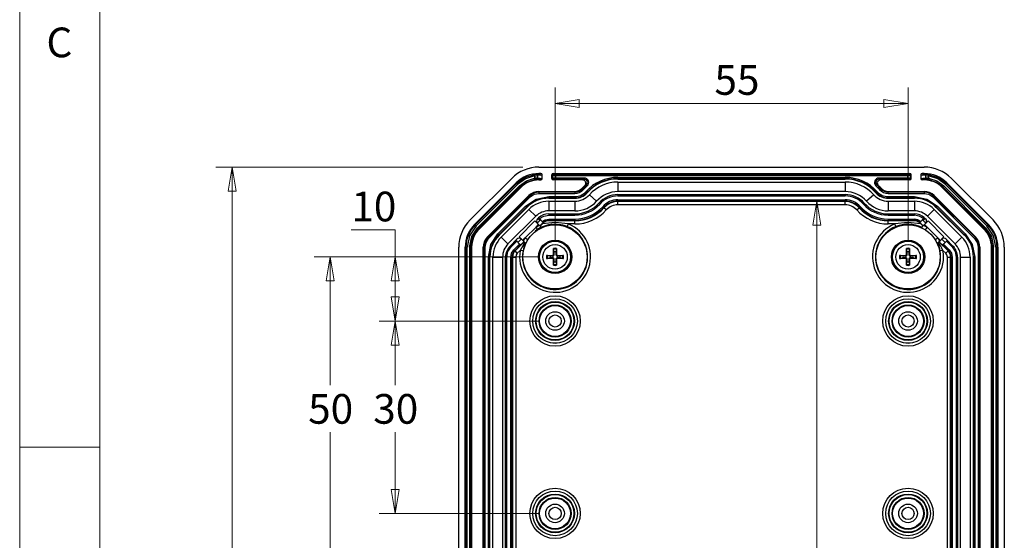
# Model space of a CAD drawing. Units: millimetres. Extents: x 5 to 292, y 5 to 205.
# Drawn here: x 5 to 66, y 49 to 82 of the extents above; entities that cross this region are included whole.
import ezdxf

# ---------------------------------------------------------------- set-up
doc = ezdxf.new("R2010")
doc.units = ezdxf.units.MM
doc.styles.add('SLDTEXTSTYLE0', font='TXT', dxfattribs={"width": 0.75})
doc.dimstyles.new('SLDDIMSTYLE0', dxfattribs={"dimtxt": 1.852083, "dimasz": 1.5, "dimexe": 0, "dimexo": 0.0625, "dimgap": 0.463021, "dimtad": 0, "dimtih": 1, "dimtoh": 1, "dimlfac": 2.5, "dimrnd": 1e-09, "dimzin": 12, "dimdsep": 46, "dimtxsty": 'SLDTEXTSTYLE0', "dimblk1": 'CLOSED', "dimblk2": 'CLOSED', "dimsah": 1, "dimcen": 0.09, "dimadec": 0, "dimazin": 3, "dimtfac": 1, "dimtofl": 0, "dimtmove": 0, "dimatfit": 3, "dimldrblk": 'CLOSED', "dimfxl": 0, "dimfrac": 2, "dimtolj": 1, "dimtzin": 12, "dimarcsym": 0})

# ---------------------------------------------------------------- blocks, each defined once
blk = doc.blocks.new('_Closed')
at = {"color": 0, "linetype": 'ByBlock', "lineweight": -2}
for p, q in [((-1, 0.166667), (0, 0)), ((-1, 0.166667), (-1, -0.166667)), ((0, 0), (-1, -0.166667)), ((0, 0), (-1, 0))]:
    blk.add_line(p, q, dxfattribs=at)
blk = doc.blocks.new('_D_26')
at = {"color": 7, "linetype": 'Continuous', "lineweight": 18}
for p, q in [((38.366, 67.866), (38.366, 77.438)), ((60.366, 67.866), (60.366, 77.438)), ((38.366, 76.438), (60.366, 76.438))]:
    blk.add_line(p, q, dxfattribs=at)
at = {"color": 7, "linetype": 'Continuous', "lineweight": 18, "xscale": 1.5, "yscale": 1.5, "rotation": 180.0000000000005}
blk.add_blockref('_Closed', (38.366, 76.438, 2.882), dxfattribs=at)
at = {"color": 7, "linetype": 'Continuous', "lineweight": 18, "xscale": 1.5, "yscale": 1.5}
blk.add_blockref('_Closed', (60.366, 76.438, 2.882), dxfattribs=at)
at = {"color": 7, "linetype": 'Continuous', "lineweight": 18, "insert": (48.301, 78.825), "char_height": 1.8521, "attachment_point": 1, "style": 'SLDTEXTSTYLE0'}
blk.add_mtext('55', dxfattribs=at)
blk = doc.blocks.new('_D_27')
at = {"color": 7, "linetype": 'Continuous', "lineweight": 18}
for p, q in [((25.668, 68.547), (28.405, 68.547)), ((28.405, 68.547), (28.405, 66.866)), ((37.366, 66.866), (27.405, 66.866)), ((28.405, 62.866), (28.405, 66.866)), ((37.366, 62.866), (27.405, 62.866))]:
    blk.add_line(p, q, dxfattribs=at)
at = {"color": 7, "linetype": 'Continuous', "lineweight": 18, "xscale": 1.5, "yscale": 1.5}
for p, rotation in [((28.405, 66.866, 2.882), 89.99999999999964), ((28.405, 62.866, 2.882), 269.9999999999996)]:
    blk.add_blockref('_Closed', p, dxfattribs=dict(at, rotation=rotation))
at = {"color": 7, "linetype": 'Continuous', "lineweight": 18, "insert": (25.668, 70.934), "char_height": 1.8521, "attachment_point": 1, "style": 'SLDTEXTSTYLE0'}
blk.add_mtext('10', dxfattribs=at)
blk = doc.blocks.new('_D_28')
at = {"color": 7, "linetype": 'Continuous', "lineweight": 18}
for p, q in [((37.366, 66.866), (23.347, 66.866)), ((24.347, 66.866), (24.347, 58.867)), ((24.347, 46.866), (24.347, 55.924)), ((37.366, 46.866), (23.347, 46.866))]:
    blk.add_line(p, q, dxfattribs=at)
at = {"color": 7, "linetype": 'Continuous', "lineweight": 18, "xscale": 1.5, "yscale": 1.5}
for p, rotation in [((24.347, 66.866, 2.882), 90.00000000000037), ((24.347, 46.866, 2.882), 270.0000000000003)]:
    blk.add_blockref('_Closed', p, dxfattribs=dict(at, rotation=rotation))
at = {"color": 7, "linetype": 'Continuous', "lineweight": 18, "insert": (22.979, 58.312), "char_height": 1.8521, "attachment_point": 1, "style": 'SLDTEXTSTYLE0'}
blk.add_mtext('50', dxfattribs=at)
blk = doc.blocks.new('_D_29')
at = {"color": 7, "linetype": 'Continuous', "lineweight": 18}
for p, q in [((37.366, 62.866), (27.405, 62.866)), ((28.405, 62.866), (28.405, 58.867)), ((28.405, 50.866), (28.405, 55.924)), ((37.366, 50.866), (27.405, 50.866))]:
    blk.add_line(p, q, dxfattribs=at)
at = {"color": 7, "linetype": 'Continuous', "lineweight": 18, "xscale": 1.5, "yscale": 1.5}
for p, rotation in [((28.405, 62.866, 2.882), 90.0000000000004), ((28.405, 50.866, 2.882), 270.0000000000004)]:
    blk.add_blockref('_Closed', p, dxfattribs=dict(at, rotation=rotation))
at = {"color": 7, "linetype": 'Continuous', "lineweight": 18, "insert": (27.036, 58.312), "char_height": 1.8521, "attachment_point": 1, "style": 'SLDTEXTSTYLE0'}
blk.add_mtext('30', dxfattribs=at)
blk = doc.blocks.new('_D_31')
at = {"color": 7, "linetype": 'Continuous', "lineweight": 18}
for p, q in [((36.36, 72.466), (17.233, 72.466)), ((18.233, 72.466), (18.233, 47.85)), ((18.233, 15.266), (18.233, 44.908)), ((36.36, 15.266), (17.233, 15.266))]:
    blk.add_line(p, q, dxfattribs=at)
at = {"color": 7, "linetype": 'Continuous', "lineweight": 18, "xscale": 1.5, "yscale": 1.5}
for p, rotation in [((18.233, 72.466, 2.882), 90.00000000000027), ((18.233, 15.266, 2.882), 270.0000000000003)]:
    blk.add_blockref('_Closed', p, dxfattribs=dict(at, rotation=rotation))
at = {"color": 7, "linetype": 'Continuous', "lineweight": 18, "insert": (16.18, 47.295), "char_height": 1.8521, "attachment_point": 1, "style": 'SLDTEXTSTYLE0'}
blk.add_mtext('143', dxfattribs=at)
blk = doc.blocks.new('_D_33')
at = {"color": 7, "linetype": 'Continuous', "lineweight": 18}
for p, q in [((54.676, 70.343), (54.676, 43.167)), ((54.676, 20.669), (54.676, 40.224))]:
    blk.add_line(p, q, dxfattribs=at)
at = {"color": 7, "linetype": 'Continuous', "lineweight": 18, "xscale": 1.5, "yscale": 1.5}
for p, rotation in [((54.676, 70.343, 2.882), 90.0000000000004), ((54.676, 20.669, 2.882), 270.0000000000004)]:
    blk.add_blockref('_Closed', p, dxfattribs=dict(at, rotation=rotation))
at = {"color": 7, "linetype": 'Continuous', "lineweight": 18, "insert": (50.913, 42.612), "char_height": 1.8521, "attachment_point": 1, "style": 'SLDTEXTSTYLE0'}
blk.add_mtext('124.19', dxfattribs=at)

msp = doc.modelspace()

# ---------------------------------------------------------------- linework, layer by layer
at = {"color": 7, "linetype": 'Continuous', "lineweight": 18}
for p, q in [((5, 205), (5, 5)), ((10, 200), (10, 10)), ((10, 55), (5, 55))]:
    msp.add_line(p, q, dxfattribs=at)
at = {"color": 7, "linetype": 'Continuous', "lineweight": 25}
for p, q in [((37.3603, 72.466), (61.3721, 72.466)), ((37.0868, 71.9187), (37.0749, 71.9978)), ((37.0868, 71.9187), (37.0868, 71.7713)), ((37.1968, 72.0156), (37.3637, 72.0475)), ((37.4417, 71.9675), (37.2818, 71.9359)), ((37.2818, 71.9359), (37.2818, 71.7823)), ((37.3637, 72.0475), (37.3604, 72.066)), ((37.4848, 72.066), (37.3604, 72.066)), ((37.3637, 72.0475), (37.4848, 72.066)), ((37.4417, 71.9675), (37.5662, 71.9865)), ((37.5662, 71.7454), (37.5662, 71.9865)), ((38.1662, 71.986), (38.2014, 71.9508)), ((38.1662, 71.7459), (38.1662, 71.986)), ((38.2014, 71.9508), (38.2014, 71.7811)), ((38.2462, 72.066), (38.2814, 72.0308)), ((38.2462, 72.066), (60.4863, 72.066)), ((38.4013, 72.0267), (60.3312, 72.0267)), ((38.4013, 72.0267), (38.4013, 71.9468)), ((38.4013, 71.9468), (38.4013, 71.7851)), ((38.4013, 71.9468), (60.3312, 71.9468)), ((42.2862, 71.8232), (56.4462, 71.8232)), ((42.2862, 71.8232), (42.2862, 71.7433)), ((56.4462, 71.8232), (56.4462, 71.7433)), ((60.3312, 71.9468), (60.3312, 72.0267)), ((60.3312, 71.9468), (60.3312, 71.7851)), ((60.4511, 72.0308), (60.4863, 72.066)), ((60.5311, 71.9508), (60.5662, 71.986)), ((60.5311, 71.7811), (60.5311, 71.9508)), ((60.5662, 71.7459), (60.5662, 71.986)), ((61.1662, 71.9865), (61.1662, 71.7454)), ((61.1662, 71.9865), (61.2908, 71.9675)), ((61.2477, 72.066), (61.3688, 72.0475)), ((61.372, 72.066), (61.2477, 72.066)), ((61.4507, 71.9359), (61.2908, 71.9675)), ((61.372, 72.066), (61.3688, 72.0475)), ((61.3688, 72.0475), (61.5356, 72.0156)), ((61.4507, 71.9359), (61.4507, 71.7823)), ((61.6457, 71.9187), (61.6576, 71.9978)), ((61.6457, 71.9187), (61.6457, 71.7713)), ((33.0692, 69.1689), (35.6633, 71.763)), ((33.3521, 68.8861), (35.9461, 71.4801)), ((33.3905, 68.8592), (35.9729, 71.4417)), ((33.4471, 68.8027), (36.0295, 71.3851)), ((36.1455, 71.2923), (33.5399, 68.6867)), ((36.2021, 71.2357), (33.5964, 68.6301)), ((36.2289, 71.1973), (33.6349, 68.6033)), ((35.9461, 71.4801), (35.9729, 71.4417)), ((36.0295, 71.3851), (35.9729, 71.4417)), ((36.2021, 71.2357), (36.1455, 71.2923)), ((36.2289, 71.1973), (36.2021, 71.2357)), ((37.0992, 71.6924), (37.0868, 71.7713)), ((37.2108, 71.7027), (37.3569, 71.6855)), ((37.2818, 71.7823), (37.4349, 71.7654)), ((37.3569, 71.6855), (37.3604, 71.666)), ((37.4848, 71.666), (37.3569, 71.6855)), ((37.3604, 71.666), (37.4848, 71.666)), ((37.4349, 71.7654), (37.5662, 71.7454)), ((38.2014, 71.7811), (38.1662, 71.7459)), ((38.2814, 71.7011), (38.2462, 71.666)), ((40.0825, 71.666), (38.2462, 71.666)), ((40.1831, 71.7851), (38.4013, 71.7851)), ((38.4013, 71.7851), (38.4013, 71.7052)), ((40.1831, 71.7052), (38.4013, 71.7052)), ((40.0825, 71.666), (40.1831, 71.7052)), ((40.3693, 71.2964), (40.139, 71.0665)), ((40.1831, 71.7052), (40.1831, 71.7851)), ((40.2202, 71.3212), (40.3161, 71.3561)), ((40.3693, 71.2964), (40.3161, 71.3561)), ((42.2862, 71.7433), (56.4462, 71.7433)), ((42.2862, 71.7208), (56.4462, 71.7208)), ((42.2862, 71.5355), (56.4462, 71.5355)), ((42.2862, 71.5355), (42.2862, 70.9355)), ((56.4462, 71.5355), (56.4462, 70.9355)), ((58.4164, 71.3561), (58.3632, 71.2964)), ((58.5935, 71.0665), (58.3632, 71.2964)), ((58.4164, 71.3561), (58.5123, 71.3212)), ((60.3312, 71.7851), (58.5494, 71.7851)), ((58.5494, 71.7851), (58.5494, 71.7052)), ((58.5494, 71.7052), (60.3312, 71.7052)), ((58.6499, 71.666), (58.5494, 71.7052)), ((60.4863, 71.666), (58.6499, 71.666)), ((60.3312, 71.7052), (60.3312, 71.7851)), ((60.4511, 71.7011), (60.4863, 71.666)), ((60.5662, 71.7459), (60.5311, 71.7811)), ((61.1662, 71.7454), (61.2975, 71.7654)), ((61.2477, 71.666), (61.3755, 71.6855)), ((61.3721, 71.666), (61.2477, 71.666)), ((61.2975, 71.7654), (61.4507, 71.7823)), ((61.3721, 71.666), (61.3755, 71.6855)), ((61.3755, 71.6855), (61.5217, 71.7027)), ((61.6332, 71.6924), (61.6457, 71.7713)), ((62.5304, 71.2357), (62.5035, 71.1973)), ((65.0976, 68.6033), (62.5035, 71.1973)), ((62.5869, 71.2923), (62.5304, 71.2357)), ((62.5304, 71.2357), (65.136, 68.6301)), ((65.1926, 68.6867), (62.5869, 71.2923)), ((62.7595, 71.4417), (62.703, 71.3851)), ((62.703, 71.3851), (65.2854, 68.8027)), ((62.7864, 71.4801), (62.7595, 71.4417)), ((62.7595, 71.4417), (65.3419, 68.8592)), ((62.7864, 71.4801), (65.3804, 68.8861)), ((63.0692, 71.763), (65.6633, 69.1689)), ((34.144, 68.0941), (36.7381, 70.6882)), ((36.7658, 70.6605), (34.1717, 68.0664)), ((34.2282, 68.0098), (36.8224, 70.604)), ((36.7381, 70.6882), (36.7658, 70.6605)), ((36.7658, 70.6605), (36.8224, 70.604)), ((37.3603, 70.9067), (37.3603, 70.946)), ((37.3603, 70.946), (39.603, 70.946)), ((39.603, 70.9067), (37.3603, 70.9067)), ((37.3603, 70.9067), (37.3603, 70.8268)), ((37.3603, 70.8268), (39.603, 70.8268)), ((37.9734, 70.6232), (39.603, 70.6232)), ((37.9734, 70.6232), (37.9734, 70.5433)), ((39.603, 70.946), (39.603, 70.9067)), ((39.603, 70.9067), (39.603, 70.8268)), ((39.603, 70.6232), (39.603, 70.5433)), ((40.0502, 71.146), (40.0794, 71.1198)), ((40.139, 71.0665), (40.0794, 71.1198)), ((40.2907, 70.9308), (40.3503, 70.8775)), ((40.5052, 70.739), (40.9524, 70.339)), ((56.4462, 70.9355), (42.2862, 70.9355)), ((42.2862, 70.7501), (56.4462, 70.7501)), ((42.2862, 70.7487), (56.4462, 70.7487)), ((42.2862, 70.7487), (42.2862, 70.6687)), ((42.2862, 70.6687), (56.4462, 70.6687)), ((56.4462, 70.7487), (56.4462, 70.6687)), ((58.2273, 70.739), (57.7801, 70.339)), ((58.4417, 70.9308), (58.3822, 70.8775)), ((58.6531, 71.1198), (58.5935, 71.0665)), ((58.6531, 71.1198), (58.6823, 71.146)), ((59.1295, 70.9067), (59.1295, 70.946)), ((59.1295, 70.946), (61.3721, 70.946)), ((61.3721, 70.9067), (59.1295, 70.9067)), ((59.1295, 70.8268), (59.1295, 70.9067)), ((59.1295, 70.8268), (61.3721, 70.8268)), ((59.1295, 70.6232), (60.7591, 70.6232)), ((59.1295, 70.6232), (59.1295, 70.5433)), ((60.7591, 70.6232), (60.7591, 70.5433)), ((61.3721, 70.946), (61.3721, 70.9067)), ((61.3721, 70.9067), (61.3721, 70.8268)), ((61.9667, 70.6605), (61.9101, 70.604)), ((61.9101, 70.604), (64.5042, 68.0098)), ((61.9667, 70.6605), (61.9944, 70.6882)), ((64.5608, 68.0664), (61.9667, 70.6605)), ((61.9944, 70.6882), (64.5885, 68.0941)), ((34.8057, 68.2994), (36.5328, 70.0265)), ((34.8622, 68.2428), (36.5894, 69.97)), ((36.5328, 70.0265), (36.5894, 69.97)), ((37.9734, 70.5433), (39.603, 70.5433)), ((37.9734, 70.5208), (39.603, 70.5208)), ((37.9734, 70.3355), (39.603, 70.3355)), ((37.9734, 70.3355), (37.9734, 69.7355)), ((39.603, 70.3355), (39.603, 69.7355)), ((41.0917, 70.2144), (41.1512, 70.1611)), ((41.3342, 69.9975), (41.3938, 69.9442)), ((42.2862, 70.4232), (56.4462, 70.4232)), ((42.2862, 70.4232), (42.2862, 70.3433)), ((42.2862, 70.3433), (56.4462, 70.3433)), ((42.2862, 70.3178), (42.2862, 70.3433)), ((56.4462, 70.3178), (42.2862, 70.3178)), ((42.2862, 70.1179), (42.2862, 70.3178)), ((56.4462, 70.1179), (42.2862, 70.1179)), ((56.4462, 70.4232), (56.4462, 70.3433)), ((56.4462, 70.3178), (56.4462, 70.3433)), ((56.4462, 70.1179), (56.4462, 70.3178)), ((57.3982, 69.9975), (57.3387, 69.9442)), ((57.6408, 70.2144), (57.5812, 70.1611)), ((59.1295, 70.5433), (60.7591, 70.5433)), ((59.1295, 70.5208), (60.7591, 70.5208)), ((59.1295, 70.3355), (60.7591, 70.3355)), ((59.1295, 70.3355), (59.1295, 69.7355)), ((60.7591, 70.3355), (60.7591, 69.7355)), ((62.1996, 70.0265), (62.1431, 69.97)), ((62.1431, 69.97), (63.8703, 68.2428)), ((62.1996, 70.0265), (63.9268, 68.2994)), ((34.8781, 68.227), (36.6052, 69.9541)), ((35.0091, 68.0959), (36.7363, 69.8231)), ((37.1605, 69.3988), (35.4334, 67.6716)), ((36.7363, 69.8231), (37.1605, 69.3988)), ((39.603, 69.7355), (37.9734, 69.7355)), ((37.9734, 69.5501), (39.603, 69.5501)), ((37.9734, 69.5487), (39.603, 69.5487)), ((37.9734, 69.5487), (37.9734, 69.4687)), ((37.9734, 69.4687), (39.603, 69.4687)), ((39.603, 69.5487), (39.603, 69.4687)), ((41.4128, 69.9272), (41.3938, 69.9442)), ((41.5618, 69.7939), (41.4128, 69.9272)), ((57.1707, 69.7939), (57.3197, 69.9272)), ((57.3387, 69.9442), (57.3197, 69.9272)), ((60.7591, 69.7355), (59.1295, 69.7355)), ((59.1295, 69.5501), (60.7591, 69.5501)), ((59.1295, 69.5487), (60.7591, 69.5487)), ((59.1295, 69.5487), (59.1295, 69.4687)), ((59.1295, 69.4687), (60.7591, 69.4687)), ((60.7591, 69.5487), (60.7591, 69.4687)), ((61.9962, 69.8231), (61.5719, 69.3988)), ((63.2991, 67.6716), (61.5719, 69.3988)), ((61.9962, 69.8231), (63.7233, 68.0959)), ((62.1272, 69.9541), (63.8544, 68.227)), ((33.3521, 68.8861), (33.3905, 68.8592)), ((33.3905, 68.8592), (33.4471, 68.8027)), ((36.1261, 68.1161), (37.1161, 69.1061)), ((37.1161, 69.1061), (37.3424, 68.8798)), ((37.1837, 68.7211), (37.3424, 68.8798)), ((37.1837, 68.7211), (37.3864, 68.8357)), ((37.2644, 69.2406), (37.2916, 69.2677)), ((37.2916, 69.2677), (37.3378, 69.311)), ((37.3365, 69.3099), (37.3376, 69.3088)), ((37.3376, 69.3088), (37.3942, 69.2522)), ((37.3864, 68.8357), (37.3424, 68.8798)), ((37.3864, 68.8357), (37.5364, 68.6857)), ((37.3942, 69.2522), (37.5684, 69.078)), ((37.4187, 68.8035), (37.5873, 68.9721)), ((37.4665, 69.1799), (37.4213, 69.1381)), ((37.6386, 68.9977), (37.4315, 68.7906)), ((37.5684, 69.078), (37.6253, 69.0212)), ((37.5973, 68.962), (37.5873, 68.9721)), ((37.6333, 69.0131), (37.6253, 69.0212)), ((37.9734, 69.2232), (39.603, 69.2232)), ((37.9734, 69.1433), (37.9734, 69.2232)), ((37.9734, 69.1433), (39.603, 69.1433)), ((37.9734, 69.1178), (37.9734, 69.1433)), ((39.603, 69.1178), (37.9734, 69.1178)), ((39.1918, 68.9179), (39.1246, 68.7509)), ((39.603, 68.9179), (39.1918, 68.9179)), ((39.603, 69.2232), (39.603, 69.1433)), ((39.603, 69.1433), (39.603, 69.1178)), ((39.603, 68.9179), (39.603, 69.1178)), ((59.1295, 69.2232), (60.7591, 69.2232)), ((59.1295, 69.2232), (59.1295, 69.1433)), ((59.1295, 69.1433), (60.7591, 69.1433)), ((59.1295, 69.1178), (59.1295, 69.1433)), ((60.7591, 69.1178), (59.1295, 69.1178)), ((59.1295, 68.9179), (59.1295, 69.1178)), ((59.5407, 68.9179), (59.1295, 68.9179)), ((59.6078, 68.7509), (59.5407, 68.9179)), ((60.7591, 69.1433), (60.7591, 69.2232)), ((60.7591, 69.1433), (60.7591, 69.1178)), ((61.3009, 68.7906), (61.0939, 68.9977)), ((61.1072, 69.0212), (61.0992, 69.0131)), ((61.1072, 69.0212), (61.1641, 69.078)), ((61.1452, 68.9721), (61.1351, 68.962)), ((61.1452, 68.9721), (61.3138, 68.8035)), ((61.2988, 68.7885), (61.1639, 68.9237)), ((61.1641, 69.078), (61.3382, 69.2522)), ((61.196, 68.6857), (61.346, 68.8357)), ((61.266, 69.1799), (61.3112, 69.1381)), ((61.3382, 69.2522), (61.3949, 69.3088)), ((61.3901, 68.8798), (61.346, 68.8357)), ((61.346, 68.8357), (61.5488, 68.7211)), ((61.3901, 68.8798), (61.6164, 69.1061)), ((61.3901, 68.8798), (61.5488, 68.7211)), ((61.3949, 69.3088), (61.3959, 69.3099)), ((61.4054, 69.3015), (61.4409, 69.2677)), ((61.4409, 69.2677), (61.4681, 69.2406)), ((61.6164, 69.1061), (62.6063, 68.1161)), ((65.2854, 68.8027), (65.3419, 68.8592)), ((65.3804, 68.8861), (65.3419, 68.8592)), ((33.5399, 68.6867), (33.5964, 68.6301)), ((33.5964, 68.6301), (33.6349, 68.6033)), ((34.8057, 68.2994), (34.8622, 68.2428)), ((36.5111, 68.0485), (37.1837, 68.7211)), ((37.2912, 68.5524), (37.1837, 68.7211)), ((61.5488, 68.7211), (61.4413, 68.5524)), ((61.5488, 68.7211), (62.2214, 68.0485)), ((63.9268, 68.2994), (63.8703, 68.2428)), ((65.136, 68.6301), (65.0976, 68.6033)), ((65.136, 68.6301), (65.1926, 68.6867)), ((34.1717, 68.0664), (34.144, 68.0941)), ((34.1717, 68.0664), (34.2282, 68.0098)), ((35.0091, 68.0959), (35.4334, 67.6716)), ((35.5645, 67.5406), (35.9916, 67.9678)), ((35.5655, 67.5395), (35.922, 67.896)), ((35.5655, 67.5395), (35.622, 67.483)), ((35.9785, 67.8395), (35.622, 67.483)), ((36.1521, 67.6659), (35.7956, 67.3094)), ((35.8522, 67.2529), (36.2086, 67.6093)), ((35.922, 67.896), (35.9209, 67.8971)), ((35.9785, 67.8395), (35.922, 67.896)), ((36.1521, 67.6659), (35.9785, 67.8395)), ((36.3524, 67.8898), (36.1261, 68.1161)), ((36.2086, 67.6093), (36.1521, 67.6659)), ((36.2086, 67.6093), (36.2166, 67.6014)), ((36.2166, 67.6014), (36.4287, 67.8135)), ((36.3524, 67.8898), (36.5111, 68.0485)), ((36.3524, 67.8898), (36.3965, 67.8458)), ((36.3965, 67.8458), (36.5111, 68.0485)), ((36.5465, 67.6957), (36.3965, 67.8458)), ((36.5111, 68.0485), (36.6797, 67.941)), ((62.0527, 67.941), (62.2214, 68.0485)), ((62.336, 67.8458), (62.186, 67.6957)), ((62.2214, 68.0485), (62.336, 67.8458)), ((62.2214, 68.0485), (62.3801, 67.8898)), ((62.3037, 67.8135), (62.5159, 67.6014)), ((62.336, 67.8458), (62.3801, 67.8898)), ((62.6063, 68.1161), (62.3801, 67.8898)), ((62.5159, 67.6014), (62.5238, 67.6093)), ((62.5804, 67.6659), (62.5238, 67.6093)), ((62.5238, 67.6093), (62.8803, 67.2529)), ((62.754, 67.8395), (62.5804, 67.6659)), ((62.5804, 67.6659), (62.9368, 67.3094)), ((62.7408, 67.9678), (63.168, 67.5406)), ((62.8105, 67.896), (62.754, 67.8395)), ((62.754, 67.8395), (63.1104, 67.483)), ((62.8116, 67.8971), (62.8105, 67.896)), ((62.8105, 67.896), (63.167, 67.5395)), ((63.167, 67.5395), (63.1104, 67.483)), ((63.7233, 68.0959), (63.2991, 67.6716)), ((64.5608, 68.0664), (64.5042, 68.0098)), ((64.5885, 68.0941), (64.5608, 68.0664)), ((32.3662, 20.2601), (32.3662, 67.4718)), ((32.7662, 67.4718), (32.8124, 67.4636)), ((32.7662, 20.2601), (32.7662, 67.4718)), ((32.8924, 67.4636), (32.8124, 67.4636)), ((32.8124, 20.2683), (32.8124, 67.4636)), ((32.8924, 20.2683), (32.8924, 67.4636)), ((33.12, 67.48), (33.0401, 67.48)), ((33.0401, 67.48), (33.0401, 20.2519)), ((33.12, 67.48), (33.12, 20.2519)), ((33.1662, 67.4718), (33.12, 67.48)), ((33.1662, 67.4718), (33.1662, 20.2601)), ((33.8862, 20.2601), (33.8862, 67.4718)), ((33.8862, 67.4718), (33.9254, 67.4718)), ((33.9254, 67.4718), (33.9254, 20.2601)), ((33.9254, 67.4718), (34.0054, 67.4718)), ((34.0054, 20.2601), (34.0054, 67.4718)), ((35.7956, 67.3094), (35.8522, 67.2529)), ((35.8702, 67.2349), (35.8522, 67.2529)), ((36.0115, 67.0935), (35.8702, 67.2349)), ((36.1925, 67.2745), (36.0115, 67.0935)), ((36.3694, 67.2413), (36.1925, 67.2745)), ((37.8405, 66.9589), (38.2027, 66.9597)), ((37.8905, 66.9562), (38.0574, 66.9235)), ((38.0574, 66.9235), (38.2019, 66.9144)), ((38.2027, 66.9597), (38.2019, 66.9144)), ((38.2725, 67.0295), (38.3178, 67.0303)), ((38.3086, 67.1748), (38.2759, 67.3417)), ((38.3178, 67.0303), (38.3086, 67.1748)), ((38.4238, 67.1748), (38.4147, 67.0303)), ((38.46, 67.0295), (38.4147, 67.0303)), ((38.4565, 67.3417), (38.4238, 67.1748)), ((38.4591, 67.3917), (38.46, 67.0295)), ((38.5298, 66.9597), (38.5306, 66.9144)), ((38.5306, 66.9144), (38.6751, 66.9235)), ((38.6751, 66.9235), (38.842, 66.9562)), ((59.8405, 66.9589), (60.2027, 66.9597)), ((59.8905, 66.9562), (60.0574, 66.9235)), ((60.0574, 66.9235), (60.2019, 66.9144)), ((60.2027, 66.9597), (60.2019, 66.9144)), ((60.2725, 67.0295), (60.3178, 67.0303)), ((60.3086, 67.1748), (60.2759, 67.3417)), ((60.3178, 67.0303), (60.3086, 67.1748)), ((60.4238, 67.1748), (60.4147, 67.0303)), ((60.46, 67.0295), (60.4147, 67.0303)), ((60.4565, 67.3417), (60.4238, 67.1748)), ((60.4591, 67.3917), (60.46, 67.0295)), ((60.5298, 66.9597), (60.5306, 66.9144)), ((60.5306, 66.9144), (60.6751, 66.9235)), ((60.6751, 66.9235), (60.842, 66.9562)), ((62.54, 67.2745), (62.3631, 67.2413)), ((62.721, 67.0935), (62.54, 67.2745)), ((62.8623, 67.2349), (62.721, 67.0935)), ((62.8803, 67.2529), (62.8623, 67.2349)), ((62.8803, 67.2529), (62.9368, 67.3094)), ((64.7271, 67.4718), (64.7271, 20.2601)), ((64.807, 67.4718), (64.7271, 67.4718)), ((64.807, 20.2601), (64.807, 67.4718)), ((64.807, 67.4718), (64.8462, 67.4718)), ((64.8462, 67.4718), (64.8462, 20.2601)), ((65.6124, 67.48), (65.5662, 67.4718)), ((65.5662, 20.2601), (65.5662, 67.4718)), ((65.6924, 67.48), (65.6124, 67.48)), ((65.6124, 67.48), (65.6124, 20.2519)), ((65.6924, 20.2519), (65.6924, 67.48)), ((65.92, 67.4636), (65.8401, 67.4636)), ((65.8401, 67.4636), (65.8401, 20.2683)), ((65.9662, 67.4718), (65.92, 67.4636)), ((65.92, 67.4636), (65.92, 20.2683)), ((65.9662, 67.4718), (65.9662, 20.2601)), ((66.3662, 67.4718), (66.3662, 20.2601)), ((34.209, 20.8731), (34.209, 66.8588)), ((34.209, 66.8588), (34.2889, 66.8588)), ((34.2889, 20.8731), (34.2889, 66.8588)), ((34.3114, 20.8731), (34.3114, 66.8588)), ((34.4967, 20.8731), (34.4967, 66.8588)), ((34.4967, 66.8588), (35.0967, 66.8588)), ((35.0967, 66.8588), (35.0967, 20.8731)), ((35.282, 47.766), (35.282, 66.8588)), ((35.2835, 47.866), (35.2835, 66.8588)), ((35.2835, 66.8588), (35.3635, 66.8588)), ((35.3635, 47.866), (35.3635, 66.8588)), ((35.609, 47.866), (35.609, 66.8588)), ((35.609, 66.8588), (35.6889, 66.8588)), ((35.6889, 47.866), (35.6889, 66.8588)), ((35.6889, 66.8588), (35.7144, 66.8588)), ((35.7144, 66.8588), (35.9143, 66.8588)), ((38.0574, 66.8084), (37.8905, 66.7757)), ((38.2019, 66.8175), (38.0574, 66.8084)), ((38.2027, 66.7722), (38.2019, 66.8175)), ((38.2733, 66.3402), (38.2725, 66.7024)), ((38.2725, 66.7024), (38.3178, 66.7016)), ((38.2759, 66.3902), (38.3086, 66.5571)), ((38.3086, 66.5571), (38.3178, 66.7016)), ((38.46, 66.7024), (38.4147, 66.7016)), ((38.4147, 66.7016), (38.4238, 66.5571)), ((38.4238, 66.5571), (38.4565, 66.3902)), ((38.5298, 66.7722), (38.5306, 66.8175)), ((38.892, 66.7731), (38.5298, 66.7722)), ((38.6751, 66.8084), (38.5306, 66.8175)), ((38.842, 66.7757), (38.6751, 66.8084)), ((60.0574, 66.8084), (59.8905, 66.7757)), ((60.2019, 66.8175), (60.0574, 66.8084)), ((60.2027, 66.7722), (60.2019, 66.8175)), ((60.2733, 66.3402), (60.2725, 66.7024)), ((60.2725, 66.7024), (60.3178, 66.7016)), ((60.2759, 66.3902), (60.3086, 66.5571)), ((60.3086, 66.5571), (60.3178, 66.7016)), ((60.46, 66.7024), (60.4147, 66.7016)), ((60.4147, 66.7016), (60.4238, 66.5571)), ((60.4238, 66.5571), (60.4565, 66.3902)), ((60.5298, 66.7722), (60.5306, 66.8175)), ((60.892, 66.7731), (60.5298, 66.7722)), ((60.6751, 66.8084), (60.5306, 66.8175)), ((60.842, 66.7757), (60.6751, 66.8084)), ((62.8182, 66.8588), (63.0181, 66.8588)), ((63.0181, 66.8588), (63.0435, 66.8588)), ((63.0435, 66.8588), (63.0435, 47.866)), ((63.1235, 66.8588), (63.0435, 66.8588)), ((63.1235, 66.8588), (63.1235, 47.866)), ((63.369, 66.8588), (63.369, 47.866)), ((63.4489, 66.8588), (63.369, 66.8588)), ((63.4489, 66.8588), (63.4489, 47.866)), ((63.4504, 66.8588), (63.4504, 47.766)), ((63.6358, 20.8731), (63.6358, 66.8588)), ((63.6358, 66.8588), (64.2358, 66.8588)), ((64.2358, 66.8588), (64.2358, 20.8731)), ((64.4211, 66.8588), (64.4211, 20.8731)), ((64.4435, 66.8588), (64.4435, 20.8731)), ((64.5235, 66.8588), (64.4435, 66.8588)), ((64.5235, 66.8588), (64.5235, 20.8731))]:
    msp.add_line(p, q, dxfattribs=at)
at = {"color": 1, "linetype": 'Continuous', "lineweight": 25}
for p, q in [((42.2862, 71.7208), (42.2862, 71.7433)), ((56.4462, 71.7208), (56.4462, 71.7433)), ((40.3671, 70.8625), (40.3503, 70.8775)), ((42.2862, 70.7501), (42.2862, 70.7487)), ((56.4462, 70.7501), (56.4462, 70.7487)), ((58.3822, 70.8775), (58.3654, 70.8625)), ((36.6052, 69.9541), (36.5894, 69.97)), ((37.9734, 70.5208), (37.9734, 70.5433)), ((39.603, 70.5433), (39.603, 70.5208)), ((41.0905, 70.2154), (41.0917, 70.2144)), ((57.6408, 70.2144), (57.6419, 70.2154)), ((59.1295, 70.5208), (59.1295, 70.5433)), ((60.7591, 70.5208), (60.7591, 70.5433)), ((62.1272, 69.9541), (62.1431, 69.97)), ((37.9734, 69.5501), (37.9734, 69.5487)), ((39.603, 69.5487), (39.603, 69.5501)), ((59.1295, 69.5501), (59.1295, 69.5487)), ((60.7591, 69.5501), (60.7591, 69.5487)), ((37.2532, 68.97), (37.4213, 69.1381)), ((37.2916, 69.2677), (37.4213, 69.1381)), ((37.5973, 68.962), (37.4287, 68.7934)), ((61.3037, 68.7934), (61.1351, 68.962)), ((61.4409, 69.2677), (61.3112, 69.1381)), ((61.3112, 69.1381), (61.4793, 68.97)), ((34.8781, 68.227), (34.8622, 68.2428)), ((63.8544, 68.227), (63.8703, 68.2428)), ((35.5645, 67.5406), (35.5655, 67.5395)), ((36.4388, 67.8035), (35.8702, 67.2349)), ((36.0506, 67.7674), (36.2622, 67.979)), ((62.8623, 67.2349), (62.2937, 67.8035)), ((62.4703, 67.979), (62.6819, 67.7674)), ((63.168, 67.5406), (63.167, 67.5395)), ((34.3114, 66.8588), (34.2889, 66.8588)), ((35.282, 66.8588), (35.2835, 66.8588)), ((35.7144, 66.8588), (35.7144, 47.566)), ((35.9143, 66.8588), (35.9143, 47.566)), ((62.8182, 47.566), (62.8182, 66.8588)), ((63.0181, 47.566), (63.0181, 66.8588)), ((63.4504, 66.8588), (63.4489, 66.8588)), ((64.4211, 66.8588), (64.4435, 66.8588))]:
    msp.add_line(p, q, dxfattribs=at)
at = {"color": 7, "linetype": 'Continuous', "lineweight": 25, "flags": 128}
for points in [[(35.9729, 71.4417), (36.4816, 71.8092), (37.0749, 71.9978)], [(37.0868, 71.9187), (36.5157, 71.736), (36.0295, 71.3851)], [(62.703, 71.3851), (62.2168, 71.736), (61.6457, 71.9187)], [(61.6576, 71.9978), (62.2509, 71.8092), (62.7595, 71.4417)], [(36.1455, 71.2923), (36.5785, 71.6058), (37.0868, 71.7713)], [(36.2021, 71.2357), (36.6163, 71.5362), (37.0992, 71.6924)], [(61.6332, 71.6924), (62.1162, 71.5362), (62.5304, 71.2357)], [(61.6457, 71.7713), (62.154, 71.6058), (62.5869, 71.2923)], [(36.5328, 70.0265), (37.1938, 70.4681), (37.9734, 70.6232)], [(36.8224, 70.604), (37.0692, 70.7689), (37.3603, 70.8268)], [(60.7591, 70.6232), (61.5387, 70.4681), (62.1996, 70.0265)], [(61.3721, 70.8268), (61.6633, 70.7689), (61.9101, 70.604)], [(37.3942, 69.2522), (37.6642, 69.4128), (37.9734, 69.4687)], [(61.3382, 69.2522), (61.0682, 69.4128), (60.7591, 69.4687)], [(33.4471, 68.8027), (33.0383, 68.1876), (32.8924, 67.4636)], [(37.5685, 68.9237), (37.4447, 68.7996), (37.4336, 68.7885)], [(37.5684, 69.078), (37.7583, 69.1858), (37.9734, 69.2232)], [(39.1918, 68.9179), (38.3815, 69.0021), (37.5685, 68.9237)], [(37.5973, 68.962), (37.5991, 68.9637), (37.6386, 68.9977)], [(37.6091, 68.9644), (37.6199, 68.9759), (37.6386, 68.9977)], [(61.1639, 68.9237), (60.3513, 69.0023), (59.5407, 68.9179)], [(61.1641, 69.078), (60.9742, 69.1858), (60.7591, 69.2232)], [(61.1234, 68.9644), (61.1126, 68.9759), (61.0939, 68.9977)], [(61.1351, 68.962), (61.1333, 68.9637), (61.0939, 68.9977)], [(65.8401, 67.4636), (65.6942, 68.1876), (65.2854, 68.8027)], [(33.0401, 67.48), (33.1715, 68.1324), (33.5399, 68.6867)], [(33.12, 67.48), (33.2439, 68.1024), (33.5964, 68.6301)], [(34.209, 66.8588), (34.3641, 67.6384), (34.8057, 68.2994)], [(63.9268, 68.2994), (64.3684, 67.6384), (64.5235, 66.8588)], [(65.136, 68.6301), (65.4886, 68.1024), (65.6124, 67.48)], [(65.1926, 68.6867), (65.5609, 68.1324), (65.6924, 67.48)], [(34.0054, 67.4718), (34.0633, 67.763), (34.2282, 68.0098)], [(64.5042, 68.0098), (64.6692, 67.763), (64.7271, 67.4718)], [(35.3635, 66.8588), (35.4307, 67.1966), (35.622, 67.483)], [(35.609, 66.8588), (35.6575, 67.1027), (35.7956, 67.3094)], [(36.0115, 67.0935), (35.9396, 66.9858), (35.9143, 66.8588)], [(38.2725, 67.0295), (38.2728, 67.3445), (38.2733, 67.3917)], [(38.5298, 66.9597), (38.8448, 66.9594), (38.892, 66.9589)], [(60.2725, 67.0295), (60.2728, 67.3445), (60.2733, 67.3917)], [(60.5298, 66.9597), (60.8448, 66.9594), (60.892, 66.9589)], [(62.8182, 66.8588), (62.7929, 66.9858), (62.721, 67.0935)], [(62.9368, 67.3094), (63.075, 67.1027), (63.1235, 66.8588)], [(63.1104, 67.483), (63.3018, 67.1966), (63.369, 66.8588)], [(38.2027, 66.7722), (37.8877, 66.7725), (37.8405, 66.7731)], [(38.46, 66.7024), (38.4597, 66.3874), (38.4591, 66.3402)], [(60.2027, 66.7722), (59.8877, 66.7725), (59.8405, 66.7731)], [(60.46, 66.7024), (60.4597, 66.3874), (60.4591, 66.3402)]]:
    msp.add_lwpolyline(points, dxfattribs=at)
at = {"color": 1, "linetype": 'Continuous', "lineweight": 25, "flags": 128}
msp.add_lwpolyline([(36.4793, 67.7629), (36.4357, 67.7019), (36.1925, 67.2745)], dxfattribs=at)
at = {"color": 7, "linetype": 'Continuous', "lineweight": 25}
for centre, radius in [((38.3662, 66.866), 2), ((60.3662, 66.866), 2), ((38.3662, 66.866), 1.04), ((38.3662, 66.866), 1), ((38.3662, 66.866), 0.9712), ((38.3662, 66.866), 0.7636), ((60.3662, 66.866), 1.04), ((60.3662, 66.866), 1), ((60.3662, 66.866), 0.9712), ((60.3662, 66.866), 0.7636), ((38.3662, 62.866), 1.5718), ((60.3662, 62.866), 1.5718), ((38.3662, 62.866), 1.3918), ((38.3662, 62.866), 1.391), ((38.3662, 62.866), 1.211), ((38.3662, 62.866), 1.1788), ((38.3662, 62.866), 0.9988), ((38.3662, 62.866), 0.96), ((60.3662, 62.866), 1.3918), ((60.3662, 62.866), 1.391), ((60.3662, 62.866), 1.211), ((60.3662, 62.866), 1.1788), ((60.3662, 62.866), 0.9988), ((60.3662, 62.866), 0.96), ((38.3662, 62.866), 0.58), ((38.3662, 62.866), 0.38), ((60.3662, 62.866), 0.58), ((60.3662, 62.866), 0.38), ((38.3662, 50.866), 1.5718), ((38.3662, 50.866), 1.3918), ((38.3662, 50.866), 1.391), ((60.3662, 50.866), 1.5718), ((60.3662, 50.866), 1.3918), ((60.3662, 50.866), 1.391), ((38.3662, 50.866), 1.211), ((38.3662, 50.866), 1.1788), ((38.3662, 50.866), 0.9988), ((38.3662, 50.866), 0.96), ((60.3662, 50.866), 1.211), ((60.3662, 50.866), 1.1788), ((60.3662, 50.866), 0.9988), ((60.3662, 50.866), 0.96), ((38.3662, 50.866), 0.58), ((38.3662, 50.866), 0.38), ((60.3662, 50.866), 0.58), ((60.3662, 50.866), 0.38)]:
    msp.add_circle(centre, radius, dxfattribs=at)
for centre, radius, start, end in [((37.3603, 70.066), 2.4, 90, 135), ((61.3721, 70.066), 2.4, 45, 90), ((33.3181, 98.1578), 26.4284, 278.172229, 278.43942), ((36.0203, 85.1116), 13.2359, 274.62172, 275.469005), ((37.2017, 71.9356), 0.0801, 0.207411, 93.459064), ((37.362, 71.9678), 0.0797, 359.817067, 88.759075), ((38.2815, 71.9507), 0.0801, 90.081692, 179.918308), ((38.3524, 74.4736), 2.5272, 266.574058, 271.107664), ((38.3727, 72.9598), 0.9335, 264.383491, 271.753648), ((42.2862, 69.146), 2.6773, 90, 138.189685), ((56.4462, 69.146), 2.6773, 41.810315, 90), ((60.3601, 72.9503), 0.924, 268.208508, 275.654353), ((60.38, 74.4736), 2.5272, 268.892336, 273.425942), ((60.451, 71.9507), 0.0801, 0.081692, 89.918308), ((61.3705, 71.9678), 0.0797, 91.240925, 180.182933), ((61.5308, 71.9356), 0.0801, 86.541025, 179.7925), ((62.7122, 85.1116), 13.2359, 264.530995, 265.37828), ((65.4714, 98.5489), 26.8236, 261.562548, 261.825803), ((37.3074, 69.5918), 2.1907, 90.66996, 95.779114), ((37.2173, 71.0237), 0.679, 90.552931, 100.016184), ((37.202, 71.782), 0.0798, 276.313159, 0.254846), ((37.3552, 71.7652), 0.0797, 271.240925, 0.182933), ((38.3524, 69.2583), 2.5272, 88.892336, 93.425942), ((38.2815, 71.7812), 0.0801, 180.081692, 269.918308), ((38.3724, 70.7816), 0.924, 88.208508, 95.654353), ((42.2862, 69.146), 3, 133.525688, 138.189685), ((42.2862, 69.146), 2.9608, 131.714873, 138.189685), ((40.0827, 71.4662), 0.1998, 313.467265, 90.058423), ((40.1834, 71.5054), 0.2797, 311.638032, 90.076841), ((40.1839, 71.5056), 0.1995, 311.458027, 90.256846), ((42.2862, 69.146), 2.5973, 90, 138.189685), ((42.2862, 69.146), 2.5749, 90, 138.189685), ((42.2862, 69.146), 2.3895, 90, 138.189685), ((56.4462, 69.146), 2.5973, 41.810315, 90), ((56.4462, 69.146), 2.5749, 41.810315, 90), ((56.4462, 69.146), 2.3895, 41.810315, 90), ((58.549, 71.5054), 0.2797, 89.92319, 228.361938), ((58.5485, 71.5056), 0.1995, 89.743185, 228.541942), ((56.4462, 69.146), 2.9608, 41.810315, 48.285127), ((58.6497, 71.4662), 0.1998, 89.941585, 226.532727), ((56.4462, 69.146), 3, 41.810315, 46.474312), ((60.38, 69.2583), 2.5272, 86.574058, 91.107664), ((60.3601, 70.7816), 0.924, 84.345647, 91.791492), ((60.451, 71.7812), 0.0801, 270.081692, 359.918308), ((61.3773, 71.7652), 0.0797, 179.817067, 268.759075), ((61.4251, 69.5918), 2.1907, 84.220886, 89.33004), ((61.5305, 71.782), 0.0798, 179.76176, 263.670236), ((61.5151, 71.0232), 0.6795, 79.987353, 89.443532), ((37.3603, 70.066), 0.88, 90, 135), ((37.3603, 70.066), 0.8408, 90, 135), ((39.603, 71.546), 0.6, 270, 318.189685), ((39.603, 71.546), 0.6392, 270, 318.189685), ((39.6037, 71.5443), 0.7175, 269.940676, 318.249009), ((39.6039, 71.5438), 0.9206, 269.940675, 318.24901), ((39.603, 71.546), 1.0027, 270, 318.189685), ((39.603, 71.546), 1.0251, 270, 318.189685), ((39.603, 71.546), 1.2105, 270, 318.189685), ((42.2862, 69.146), 1.7895, 90, 138.189685), ((42.2862, 69.146), 1.6027, 90, 138.189685), ((42.2862, 69.146), 1.5227, 90, 138.189685), ((56.4462, 69.146), 1.7895, 41.810315, 90), ((56.4462, 69.146), 1.6027, 41.810315, 90), ((56.4462, 69.146), 1.5227, 41.810315, 90), ((59.1295, 71.546), 1.2105, 221.810315, 270), ((59.1295, 71.546), 1.0251, 221.810315, 270), ((59.1295, 71.546), 1.0027, 221.810315, 270), ((59.1286, 71.5438), 0.9206, 221.75099, 270.059325), ((59.1288, 71.5443), 0.7175, 221.750991, 270.059324), ((59.1295, 71.546), 0.6392, 221.810315, 270), ((59.1295, 71.546), 0.6, 221.810315, 270), ((61.3721, 70.066), 0.88, 45, 90), ((61.3721, 70.066), 0.8408, 45, 90), ((37.9734, 68.586), 1.9573, 90, 135), ((37.9734, 68.586), 1.9349, 90, 135), ((37.9734, 68.586), 1.7495, 90, 135), ((39.603, 71.546), 1.8105, 270, 318.189685), ((39.603, 71.546), 1.9973, 270, 318.189685), ((39.603, 71.546), 2.0773, 270, 318.189685), ((39.603, 71.546), 2.3227, 270, 318.189685), ((42.2856, 69.1474), 1.2758, 89.971436, 138.218249), ((42.2862, 69.146), 1.1973, 90, 138.189685), ((42.2862, 69.146), 1.1718, 90, 138.189685), ((42.2852, 69.1482), 0.9697, 89.940674, 138.249011), ((56.4469, 69.1474), 1.2758, 41.781751, 90.028564), ((56.4462, 69.146), 1.1973, 41.810315, 90), ((56.4462, 69.146), 1.1718, 41.810315, 90), ((56.4472, 69.1482), 0.9697, 41.750989, 90.059326), ((59.1295, 71.546), 2.3227, 221.810315, 270), ((59.1295, 71.546), 2.0773, 221.810315, 270), ((59.1295, 71.546), 1.9973, 221.810315, 270), ((59.1295, 71.546), 1.8105, 221.810315, 270), ((60.7591, 68.586), 1.9573, 45, 90), ((60.7591, 68.586), 1.9349, 45, 90), ((60.7591, 68.586), 1.7495, 45, 90), ((37.9734, 68.586), 1.1495, 90, 135), ((37.9734, 68.586), 0.9627, 90, 131.333445), ((39.603, 71.546), 2.4027, 270, 318.189685), ((39.603, 71.546), 2.4282, 270, 318.189685), ((39.603, 71.546), 2.6281, 270, 318.189685), ((59.1295, 71.546), 2.6281, 221.810315, 270), ((59.1295, 71.546), 2.4282, 221.810315, 270), ((59.1295, 71.546), 2.4027, 221.810315, 270), ((60.7591, 68.586), 1.1495, 45, 90), ((60.7591, 68.586), 0.9627, 48.666555, 90), ((34.7662, 67.4718), 2.4, 135, 180), ((34.7873, 67.4631), 1.9748, 135.012568, 179.987432), ((38.3662, 66.866), 2.2118, 169.355472, 68.08315), ((38.3662, 66.866), 2.0318, 169.355472, 68.08315), ((37.9734, 68.586), 0.546, 128.526226, 135), ((37.9854, 68.58), 0.5379, 91.280525, 134.386648), ((37.9734, 68.586), 0.5573, 90, 128.657707), ((60.3662, 66.866), 2.2118, 111.91685, 10.644528), ((60.3662, 66.866), 2.0318, 111.91685, 10.644528), ((60.7591, 68.586), 0.5573, 51.342291, 90), ((60.7471, 68.58), 0.5379, 45.61335, 88.719475), ((60.7591, 68.586), 0.546, 45, 51.473774), ((63.9452, 67.4631), 1.9748, 0.012568, 44.987432), ((63.9662, 67.4718), 2.4, 0, 45), ((36.2462, 66.8588), 1.9573, 135, 180), ((36.2462, 66.8588), 1.9349, 135, 180), ((62.4862, 66.8588), 1.9573, 0, 45), ((34.7662, 67.4718), 0.88, 135, 180), ((34.7662, 67.4718), 0.8408, 135, 180), ((36.2462, 66.8588), 1.7495, 135, 180), ((36.2462, 66.8588), 1.1495, 135, 180), ((36.2462, 66.8588), 0.9627, 135, 180), ((62.4862, 66.8588), 0.9627, 0, 45), ((62.4862, 66.8588), 1.1495, 0, 45), ((62.4862, 66.8588), 1.7495, 0, 45), ((63.9662, 67.4718), 0.8408, 0, 45), ((63.9662, 67.4718), 0.88, 0, 45), ((36.2462, 66.8588), 0.5573, 135, 180), ((36.2462, 66.8588), 0.5318, 135, 180), ((38.3662, 66.866), 0.5339, 169.98012, 190.01988), ((37.8512, 66.6834), 0.2756, 81.805377, 92.224129), ((38.3662, 66.866), 0.4843, 169.254862, 190.745138), ((38.3662, 66.866), 0.3142, 169.4373, 190.5627), ((38.2094, 67.0228), 0.1086, 266.033992, 3.966008), ((38.2032, 67.029), 0.0692, 269.541297, 0.458703), ((38.5488, 67.381), 0.2756, 177.775871, 188.194623), ((38.3662, 66.866), 0.5339, 79.98012, 100.01988), ((38.3662, 66.866), 0.4843, 79.254862, 100.745138), ((38.3662, 66.866), 0.3142, 79.4373, 100.5627), ((38.523, 67.0228), 0.1086, 176.033992, 273.966008), ((38.1837, 67.381), 0.2756, 351.805377, 2.224129), ((38.5292, 67.029), 0.0692, 179.541297, 270.458703), ((38.3662, 66.866), 0.3142, 349.4373, 10.5627), ((38.8813, 66.6834), 0.2756, 87.775871, 98.194623), ((38.3662, 66.866), 0.4843, 349.254862, 10.745138), ((38.3662, 66.866), 0.5339, 349.98012, 10.01988), ((60.3662, 66.866), 0.5339, 169.98012, 190.01988), ((59.8512, 66.6834), 0.2756, 81.805377, 92.224129), ((60.3662, 66.866), 0.4843, 169.254862, 190.745138), ((60.3662, 66.866), 0.3142, 169.4373, 190.5627), ((60.2094, 67.0228), 0.1086, 266.033992, 3.966008), ((60.2032, 67.029), 0.0692, 269.541297, 0.458703), ((60.5488, 67.381), 0.2756, 177.775871, 188.194623), ((60.3662, 66.866), 0.5339, 79.98012, 100.01988), ((60.3662, 66.866), 0.4843, 79.254862, 100.745138), ((60.3662, 66.866), 0.3142, 79.4373, 100.5627), ((60.523, 67.0228), 0.1086, 176.033992, 273.966008), ((60.1837, 67.381), 0.2756, 351.805377, 2.224129), ((60.5292, 67.029), 0.0692, 179.541297, 270.458703), ((60.3662, 66.866), 0.3142, 349.4373, 10.5627), ((60.8813, 66.6834), 0.2756, 87.775871, 98.194623), ((60.3662, 66.866), 0.4843, 349.254862, 10.745138), ((60.3662, 66.866), 0.5339, 349.98012, 10.01988), ((62.4862, 66.8588), 0.5318, 0, 45), ((62.4862, 66.8588), 0.5573, 0, 45), ((37.8512, 67.0485), 0.2756, 267.775871, 278.194623), ((38.2094, 66.7091), 0.1086, 356.033992, 93.966008), ((38.2032, 66.703), 0.0692, 359.541297, 90.458703), ((38.6001, 66.3482), 0.3269, 172.6238, 181.405705), ((38.3662, 66.866), 0.5339, 259.98012, 280.01988), ((38.3662, 66.866), 0.4843, 259.254862, 280.745138), ((38.3662, 66.866), 0.3142, 259.4373, 280.5627), ((38.523, 66.7091), 0.1086, 86.033992, 183.966008), ((38.1837, 66.3509), 0.2756, 357.775871, 8.194623), ((38.5292, 66.703), 0.0692, 89.541297, 180.458703), ((38.8813, 67.0485), 0.2756, 261.805377, 272.224129), ((59.8512, 67.0485), 0.2756, 267.775871, 278.194623), ((60.2094, 66.7091), 0.1086, 356.033992, 93.966008), ((60.2032, 66.703), 0.0692, 359.541297, 90.458703), ((60.6001, 66.3482), 0.3269, 172.6238, 181.405705), ((60.3662, 66.866), 0.5339, 259.98012, 280.01988), ((60.3662, 66.866), 0.4843, 259.254862, 280.745138), ((60.3662, 66.866), 0.3142, 259.4373, 280.5627), ((60.523, 66.7091), 0.1086, 86.033992, 183.966008), ((60.1837, 66.3509), 0.2756, 357.775871, 8.194623), ((60.5292, 66.703), 0.0692, 89.541297, 180.458703), ((60.8813, 67.0485), 0.2756, 261.805377, 272.224129)]:
    msp.add_arc(centre, radius, start, end, dxfattribs=at)
at = {"color": 1, "linetype": 'Continuous', "lineweight": 25}
for centre, radius, start, end in [((38.3662, 66.866), 2.031, 155.383942, 127.844208), ((38.3691, 66.8849), 2.0132, 67.957078, 114.960998), ((60.3662, 66.866), 2.031, 65.383942, 24.611569), ((60.3655, 66.9731), 1.9325, 63.900697, 113.083959), ((38.0867, 66.9605), 1.7401, 154.094033, 170.716404), ((60.6447, 66.9603), 1.7412, 9.287155, 25.899101), ((59.6244, 65.9001), 3.2233, 25.239396, 35.327004)]:
    msp.add_arc(centre, radius, start, end, dxfattribs=at)
at = {"color": 7, "linetype": 'Continuous', "lineweight": 25}
for centre, major_axis, ratio, start_param, end_param in [((37.3606, 70.0653), (-0.7656, 1.8484), 0.999869, 5.8905325, 6.6758381), ((37.4842, 71.9859), (-0.0812, -0.0124), 0.9742941, 2.9938266, 4.5568463), ((38.2463, 71.9859), (0.0566, -0.0566), 0.9987828, 2.3568035, 3.9263818), ((60.4862, 71.9859), (0.0566, 0.0566), 0.9987828, 5.4983961, 7.0679745), ((61.2483, 71.9859), (-0.0812, 0.0124), 0.9742941, 4.8679316, 6.4309514), ((61.3719, 70.0653), (0.7656, 1.8484), 0.999869, 5.8905325, 6.6758381), ((37.3606, 70.0655), (-0.6125, 1.4787), 0.999869, 5.8905325, 6.6758381), ((37.4842, 71.746), (0.0812, -0.0124), 0.9742941, 4.8679316, 6.4309514), ((38.2463, 71.746), (-0.0566, -0.0566), 0.9987828, 5.4983961, 7.0679745), ((60.4862, 71.746), (-0.0566, 0.0566), 0.9987828, 2.3568035, 3.9263818), ((61.2483, 71.746), (0.0812, 0.0124), 0.9742941, 2.9938266, 4.5568463), ((61.3719, 70.0655), (0.6125, 1.4787), 0.999869, 5.8905325, 6.6758381), ((34.7669, 67.4716), (-1.8484, 0.7656), 0.999869, 5.8905325, 6.6758381), ((37.4059, 69.0991), (-0.1415, 0.1415), 0.9993908, 0, 1.5707963), ((37.5578, 68.9179), (0.2, 0.2), 0.0123407, 4.7536889, 4.9594038), ((61.1747, 68.9179), (0.2, -0.2), 0.0123407, 4.4653742, 4.6710899), ((61.3265, 69.0991), (-0.1415, -0.1415), 0.9993908, 1.5707963, 3.1415927), ((63.9656, 67.4716), (1.8484, 0.7656), 0.999869, 5.8905325, 6.6758381), ((34.7667, 67.4716), (-1.4787, 0.6125), 0.999869, 5.8905325, 6.6758381), ((63.9657, 67.4716), (1.4787, 0.6125), 0.999869, 5.8905325, 6.6758381), ((36.1331, 67.8263), (0.1415, -0.1415), 0.9993908, 1.5707963, 3.1415927), ((62.5993, 67.8263), (0.1415, 0.1415), 0.9993908, 0, 1.5707963)]:
    msp.add_ellipse(centre, major_axis=major_axis, ratio=ratio, start_param=start_param, end_param=end_param, dxfattribs=at)

# ---------------------------------------------------------------- texts
at = {"color": 7, "linetype": 'Continuous', "lineweight": 0, "insert": (6.6667, 81.168), "char_height": 1.8521, "attachment_point": 1, "style": 'SLDTEXTSTYLE0'}
msp.add_mtext('C', dxfattribs=at)

# ---------------------------------------------------------------- dimensions: what is measured, and where the dimension line sits
at = {"color": 7, "linetype": 'Continuous', "lineweight": 18}
for base, p1, p2, angle, picture, middle in [((60.3662, 77.909), (38.3662, 66.866), (60.3662, 66.866), 0, '_D_26', (49.67, 77.909)), ((18.2331, 72.466), (37.3603, 15.266), (37.3603, 72.466), 90, '_D_31', (18.2331, 46.379)), ((28.4046, 66.866), (38.3662, 62.866), (38.3662, 66.866), 90, '_D_27', (28.4046, 70.0181)), ((54.6756, 70.3433), (55.8472, 20.6687), (56.4462, 70.3433), 90, '_D_33', (54.6756, 41.6958)), ((24.3473, 46.866), (38.3662, 66.866), (38.3662, 46.866), 90, '_D_28', (24.3473, 57.3958)), ((28.4046, 62.866), (38.3662, 50.866), (38.3662, 62.866), 90, '_D_29', (28.4046, 57.3958))]:
    dim = msp.add_linear_dim(base=base, p1=p1, p2=p2, angle=angle, dimstyle='SLDDIMSTYLE0', dxfattribs=at)
    dim.commit()
    dim.dimension.update_dxf_attribs({"geometry": picture, "text_midpoint": middle, "dimtype": 160})

doc.saveas('drawing.dxf')
